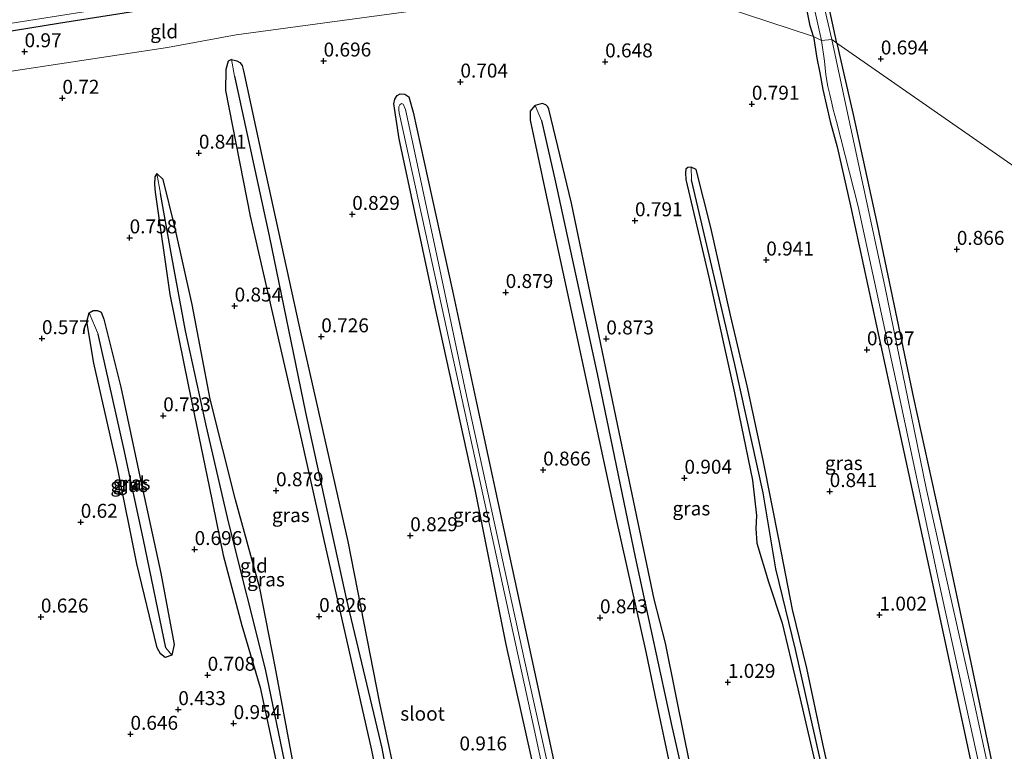
# Model space of a CAD drawing. Units: metres. Extents: x 120000 to 130008, y 412500 to 418751.
# Drawn here: x 122246 to 122422, y 414326 to 414457 of the extents above; entities that cross this region are included whole.
import ezdxf
from ezdxf.enums import TextEntityAlignment as Align

# ---------------------------------------------------------------- set-up
doc = ezdxf.new("R2010")
doc.units = ezdxf.units.M
doc.layers.get('0').update_dxf_attribs({"lineweight": 25})
for name, color, linetype, lineweight in [('B-ME-GW-HOOGTEPUNT-S-B1', 10, 'Continuous', 25), ('B-ME-GW-INSTEEKWATERGANG-L-B1', 10, 'Continuous', 25), ('B-ME-GW-WATERGANG-GREPPEL-L-B1', 10, 'Continuous', 25), ('B-ME-IE-GRASLAND-GV-B6', 93, 'Continuous', 18), ('B-ME-IE-GRONDWERKLIJN-GROND_INGERICHT-GV-B6', 253, 'Continuous', 18), ('B-ME-IE-HULPGEOMETRIE-L-B1', 53, 'Continuous', 18), ('B-ME-OG-WATER-GV-B6', 153, 'Continuous', 18)]:
    doc.layers.add(name, color=color, linetype=linetype, lineweight=lineweight)
doc.styles.add('NLCS-ISO', font='NLCS-ISO.TTF')

# ---------------------------------------------------------------- blocks, each defined once
blk = doc.blocks.new('hoogtepunt')
for p, q in [((-0.5, 0), (0.5, 0)), ((0, 0.5), (0, -0.5))]:
    blk.add_line(p, q)

msp = doc.modelspace()

# ---------------------------------------------------------------- linework, layer by layer
at = {"layer": 'B-ME-GW-INSTEEKWATERGANG-L-B1'}
for points in [[(122392.23, 414452.87, 0.36), (122388.06, 414472.21, 0.42), (122386.67, 414479.82, 0.41)], [(122388.04, 414454.09, 0.41), (122387.45, 414456.01, 0.56), (122385.37, 414466.4, 0.6), (122382.72, 414479.16, 0.39), (122366.05, 414476.13, 0.34), (122343.93, 414472.11, 0.54), (122314.71, 414466.2, 0.55), (122298.1, 414463.62, 0.75), (122283.22, 414461.26, 0.58), (122276.42, 414460.13, 0.5), (122252.93, 414456.42, 0.8), (122219.19, 414450.93, 0.95), (122198.45, 414447.73, 0.94), (122184.26, 414445.48, 1.12), (122149.27, 414440.14, 0.95)], [(122388.04, 414454.09, 0.41), (122388.65, 414450.17, 0.36), (122389.15, 414447.55, 0.35), (122389.69, 414444.61, 0.35), (122391, 414438.83, 0.5), (122392.26, 414434.3, 0.64), (122394.68, 414423.73, 0.77), (122402.41, 414387.95, 0.59), (122409.25, 414356.34, 0.73), (122415.55, 414327.19, 0.76), (122419.09, 414310.39, 0.77), (122419.35, 414308.43, 0.76), (122418.84, 414306.59, 0.74), (122416.48, 414306.13, 0.71), (122408.85, 414304.72, 0.63), (122399.33, 414303.27, 0.72), (122396.79, 414302.63, 0.51), (122395.52, 414302.39, 0.49)], [(122392.23, 414452.87, 0.36), (122393.24, 414448.42, 0.29), (122395.16, 414440.08, 0.36), (122399.43, 414420.43, 0.47), (122405.94, 414389.3, 0.47), (122411.86, 414362.43, 0.52), (122415.98, 414342.79, 0.53), (122420.1, 414323.16, 0.55), (122423.17, 414307.27, 0.47), (122436.09, 414309.56, 0.5), (122456.7, 414313.36, 0.46), (122482.79, 414318.11, 0.42), (122489.64, 414319.36, 0.43)], [(122283.88, 414449.97, 0.52), (122283.27, 414449.64, 0.52), (122282.85, 414448.14, 0.58), (122282.82, 414444.39, 0.72), (122287.2, 414421.91, 0.71), (122295.89, 414384.16, 0.68), (122300.37, 414364.18, 0.73), (122304.86, 414344.2, 0.77), (122308.95, 414326.26, 0.71), (122311.52, 414313.55, 0.81)], [(122283.88, 414449.97, 0.52), (122284.86, 414449.73, 0.56), (122285.35, 414449.4, 0.59), (122285.8, 414448.91, 0.64), (122286.05, 414447.95, 0.73), (122289.47, 414431.88, 0.9), (122296.03, 414401.93, 0.84), (122304.68, 414363.63, 0.71), (122310.39, 414334.7, 0.82), (122315.43, 414310.99, 0.88)], [(122341.08, 414309.17, 0.78), (122333.03, 414345.16, 0.72), (122327.52, 414372.93, 0.57), (122320.33, 414405.63, 0.58), (122313.9, 414435.78, 0.67), (122312.93, 414442.02, 0.55), (122313.12, 414442.87, 0.5), (122313.51, 414443.53, 0.49), (122314.07, 414443.79, 0.49), (122314.92, 414443.78, 0.52), (122315.62, 414443.27, 0.53), (122316.4, 414440.53, 0.73), (122319.04, 414428.56, 0.84), (122323.45, 414408.55, 0.8), (122327.7, 414388.48, 0.77), (122333.64, 414360.98, 0.76), (122340.96, 414327.01, 0.73), (122346.86, 414299.2, 0.8)], [(122362.72, 414321.77, 0.64), (122359.71, 414336.09, 0.71), (122358.12, 414343.85, 0.83), (122352.83, 414367.32, 0.67), (122345.88, 414399.74, 0.72), (122340.13, 414426.19, 0.78), (122337.37, 414439.11, 0.73), (122337.41, 414440.71, 0.66), (122338.21, 414441.7, 0.64)], [(122391.75, 414301.7, 0.46), (122375.07, 414298.93, 0.61), (122371.78, 414298.39, 0.5), (122371.3, 414299.26, 0.53), (122370.66, 414301.31, 0.7), (122369.98, 414304.14, 0.71), (122365.09, 414327.96, 0.75), (122361.53, 414345.43, 0.94), (122359.53, 414353.29, 0.82), (122352.71, 414385.8, 0.94), (122344.7, 414424.2, 0.86), (122340.7, 414441.04, 0.71), (122340.49, 414441.48, 0.68), (122340.14, 414441.86, 0.66), (122339.5, 414442.06, 0.65), (122338.21, 414441.7, 0.64)], [(122392.77, 414313.75, 0.84), (122389.7, 414327.4, 0.84), (122386.82, 414340.96, 0.87), (122384.29, 414351.47, 0.85), (122381.9, 414363.75, 0.85), (122379.05, 414378.18, 0.87), (122376.19, 414391.49, 0.82), (122373.18, 414404.15, 0.85), (122369.64, 414419.87, 0.8), (122367.03, 414430.23, 0.83), (122366.16, 414430.69, 0.83), (122365.55, 414430.61, 0.83), (122365.21, 414430.29, 0.83), (122365.11, 414429.66, 0.83), (122365.17, 414428.49, 0.83), (122369.28, 414410.98, 0.78), (122373.87, 414390.28, 0.79), (122377.1, 414374.6, 0.8), (122377.82, 414368.28, 0.8), (122377.74, 414365.95, 0.8), (122377.9, 414363.33, 0.8), (122379.97, 414356.44, 0.8), (122382.43, 414349.03, 0.92), (122384.97, 414338.26, 0.88), (122388.13, 414324.69, 0.88)], [(122298.68, 414308.23, 0.84), (122294.74, 414324.88, 0.83), (122291.72, 414341.27, 0.84), (122288.95, 414355.27, 0.74), (122284.59, 414371.12, 0.74), (122280.08, 414389.12, 0.69), (122276.86, 414406.07, 0.77), (122273.73, 414420, 0.75), (122271.67, 414428.44, 0.72), (122270.51, 414429.52, 0.74), (122270.19, 414428.95, 0.74), (122270.09, 414427.55, 0.74), (122270.22, 414426.2, 0.74), (122272.86, 414407.89, 0.73), (122276.11, 414391.72, 0.73), (122279.9, 414373.5, 0.74), (122282.4, 414361.19, 0.73), (122285.74, 414348.6, 0.72), (122289.02, 414337.46, 0.75), (122291.85, 414324.45, 0.67), (122294.52, 414312.39, 0.7), (122297.01, 414301.99, 0.69), (122298.31, 414297.35, 0.62)], [(122272.01, 414342.87, 0.6), (122271.2, 414343.51, 0.6), (122270.6, 414344.57, 0.6), (122266.95, 414359.64, 0.54), (122263.46, 414376.89, 0.58), (122259.28, 414395.58, 0.58), (122257.98, 414403.02, 0.58), (122258.41, 414404.6, 0.58), (122259.16, 414405.01, 0.58), (122259.9, 414404.98, 0.58), (122260.55, 414404.7, 0.58), (122261.07, 414403.47, 0.57), (122264.06, 414391.29, 0.59), (122267.64, 414374.45, 0.59), (122271.26, 414357.99, 0.59), (122273.62, 414345.2, 0.6), (122273.2, 414343.26, 0.6), (122272.01, 414342.87, 0.6)]]:
    msp.add_polyline3d(points, dxfattribs=at)
at = {"layer": 'B-ME-GW-WATERGANG-GREPPEL-L-B1'}
for points in [[(122284.45, 414446.99, 0.45), (122290.65, 414418.36, 0.41), (122297.13, 414386.75, 0.34), (122304.42, 414353.45, 0.43), (122310.81, 414326.64, 0.36), (122314.28, 414307.63, 0.42), (122318.47, 414293.14, 0.25), (122318.48, 414292.05, 0.25), (122318.35, 414291.59, 0.23), (122314.8, 414290.79, 0.09), (122312.42, 414289.16, -0.05), (122311.13, 414287.9, -0.14), (122310.03, 414286.76, -0.4), (122308.84, 414287.72, -0.16), (122307.55, 414288.36, 0.04), (122305.57, 414289.3, 0.1), (122303.39, 414290.03, 0.14), (122302.26, 414291.55, 0.09), (122301.27, 414293.98, 0.2), (122300.29, 414296.84, 0.33)], [(122339.34, 414439.01, 0.4), (122341.86, 414427.99, 0.44), (122349.3, 414393.67, 0.43), (122356.11, 414360.81, 0.37), (122362.67, 414330.53, 0.39), (122369.2, 414301.9, 0.31), (122369.8, 414298.88, 0.15), (122369.87, 414297.18, -0.4)], [(122394.15, 414301.27, -0.4), (122393.87, 414301.96, 0.3), (122392.24, 414308.39, 0.48), (122389.14, 414324.9, 0.46), (122384.79, 414344.27, 0.59), (122381.28, 414358.75, 0.55), (122379.04, 414372.37, 0.54), (122373.98, 414395.32, 0.54), (122366.2, 414428.43, 0.54)], [(122300.29, 414296.84, 0.33), (122297.94, 414304.9, 0.37), (122293.68, 414322.91, 0.4), (122289.98, 414340.8, 0.4), (122283.34, 414367.15, 0.39), (122279.43, 414384.19, 0.39), (122275.68, 414401.34, 0.39), (122273.19, 414414.64, 0.39), (122271.18, 414425.96, 0.52)], [(122272.15, 414344.57, 0.22), (122268.15, 414363.94, 0.24), (122264.63, 414380.3, 0.27), (122260, 414400.74, 0.32)]]:
    msp.add_polyline3d(points, dxfattribs=at)
at = {"layer": 'B-ME-IE-GRASLAND-GV-B6'}
for points in [[(122478.89, 414496.88, 0.55), (122471.55, 414495.35, 0.5), (122449.19, 414491, 0.66), (122420.73, 414485.72, 0.5), (122399.35, 414481.81, 0.49), (122386.67, 414479.82, 0.41), (122388.06, 414472.21, 0.42), (122392.23, 414452.87, 0.36), (122391.34, 414453.52, -0.4), (122388.04, 414467.62, -0.4), (122385.68, 414479.12, -0.4), (122385.71, 414479.86, -0.4), (122385.85, 414480.33, -0.4), (122386.06, 414480.52, -0.4), (122386.8, 414480.78, -0.4), (122403.58, 414483.68, -0.4), (122439.29, 414490.35, -0.4), (122457.66, 414493.75, -0.4), (122478.89, 414497.85, -0.4), (122478.89, 414496.88, 0.55)], [(122237.7, 414455.38, -0.4), (122260.53, 414459, -0.4), (122280.98, 414462.17, -0.4), (122301.42, 414465.34, -0.4), (122307.41, 414466.02, -0.4), (122343.57, 414473.02, -0.4), (122382.06, 414479.65, -0.4), (122382.76, 414479.63, -0.4), (122383.36, 414479.35, -0.4), (122383.86, 414478.41, -0.4), (122389.49, 414453.34, -0.4)], [(122389.49, 414453.34, -0.4), (122388.04, 414454.09, 0.41), (122387.45, 414456.01, 0.56), (122385.37, 414466.4, 0.6), (122382.72, 414479.16, 0.39), (122366.05, 414476.13, 0.34), (122343.93, 414472.11, 0.54), (122314.71, 414466.2, 0.55), (122298.1, 414463.62, 0.75), (122283.22, 414461.26, 0.58), (122276.42, 414460.13, 0.5), (122252.93, 414456.42, 0.8), (122219.19, 414450.93, 0.95)], [(122419.09, 414310.39, 0.77), (122415.55, 414327.19, 0.76), (122409.25, 414356.34, 0.73), (122402.41, 414387.95, 0.59), (122394.68, 414423.73, 0.77), (122392.26, 414434.3, 0.64), (122391, 414438.83, 0.5), (122389.69, 414444.61, 0.35), (122389.15, 414447.55, 0.35), (122388.65, 414450.17, 0.36), (122388.04, 414454.09, 0.41), (122389.49, 414453.34, -0.4)], [(122389.49, 414453.34, -0.4), (122390.03, 414449.65, -0.4), (122390.23, 414447.21, -0.4), (122390.62, 414445.12, -0.4), (122390.97, 414443.7, -0.4), (122391.3, 414442.12, -0.4), (122391.58, 414441.02, -0.4), (122392.14, 414438.88, -0.4), (122396.02, 414423.61, -0.4), (122403.12, 414390.86, -0.4), (122410.47, 414356.41, -0.4), (122418.37, 414320.3, -0.4)], [(122422.45, 414308.56, -0.4), (122416.16, 414337.53, -0.4), (122408.19, 414373.2, -0.4), (122400.8, 414409.35, -0.4), (122393.84, 414441.78, -0.4), (122391.34, 414453.52, -0.4), (122392.23, 414452.87, 0.36)], [(122392.23, 414452.87, 0.36), (122393.24, 414448.42, 0.29), (122395.16, 414440.08, 0.36), (122399.43, 414420.43, 0.47), (122405.94, 414389.3, 0.47), (122411.86, 414362.43, 0.52), (122415.98, 414342.79, 0.53), (122420.1, 414323.16, 0.55), (122423.17, 414307.27, 0.47)], [(122311.52, 414313.55, 0.81), (122308.95, 414326.26, 0.71), (122304.86, 414344.2, 0.77), (122300.37, 414364.18, 0.73), (122295.89, 414384.16, 0.68), (122287.2, 414421.91, 0.71), (122282.82, 414444.39, 0.72), (122282.85, 414448.14, 0.58), (122283.27, 414449.64, 0.52), (122283.88, 414449.97, 0.52), (122284.45, 414446.99, 0.45)], [(122314.28, 414307.63, 0.42), (122310.81, 414326.64, 0.36), (122304.42, 414353.45, 0.43), (122297.13, 414386.75, 0.34), (122290.65, 414418.36, 0.41), (122284.45, 414446.99, 0.45), (122283.88, 414449.97, 0.52), (122284.86, 414449.73, 0.56), (122285.35, 414449.4, 0.59), (122285.8, 414448.91, 0.64), (122286.05, 414447.95, 0.73), (122289.47, 414431.88, 0.9), (122296.03, 414401.93, 0.84), (122304.68, 414363.63, 0.71), (122310.39, 414334.7, 0.82), (122315.43, 414310.99, 0.88)], [(122284.45, 414446.99, 0.45), (122290.65, 414418.36, 0.41), (122297.13, 414386.75, 0.34), (122304.42, 414353.45, 0.43), (122310.81, 414326.64, 0.36), (122314.28, 414307.63, 0.42)], [(122341.08, 414309.17, 0.78), (122333.03, 414345.16, 0.72), (122327.52, 414372.93, 0.57), (122320.33, 414405.63, 0.58), (122313.9, 414435.78, 0.67), (122312.93, 414442.02, 0.55), (122313.12, 414442.87, 0.5), (122313.51, 414443.53, 0.49), (122314.07, 414443.79, 0.49), (122314.92, 414443.78, 0.52), (122315.62, 414443.27, 0.53), (122316.4, 414440.53, 0.73), (122319.04, 414428.56, 0.84), (122323.45, 414408.55, 0.8), (122327.7, 414388.48, 0.77), (122333.64, 414360.98, 0.76), (122340.96, 414327.01, 0.73), (122346.86, 414299.2, 0.8)], [(122341.44, 414319.36, -0.4), (122336.38, 414342.08, -0.4), (122331.02, 414366.62, -0.4), (122325.67, 414391.16, -0.4), (122321.16, 414412.34, -0.4), (122316.65, 414433.52, -0.4), (122315.01, 414441.02, -0.4), (122314.61, 414441.96, -0.4), (122314.3, 414442.05, -0.4), (122313.99, 414441.85, -0.4), (122313.86, 414441.49, -0.4), (122313.86, 414440.96, -0.4), (122313.89, 414440.4, -0.4), (122321.49, 414405.89, -0.4), (122329.67, 414368.28, -0.4), (122338.14, 414329.5, -0.4), (122344.69, 414299.12, -0.4)], [(122362.72, 414321.77, 0.64), (122359.71, 414336.09, 0.71), (122358.12, 414343.85, 0.83), (122352.83, 414367.32, 0.67), (122345.88, 414399.74, 0.72), (122340.13, 414426.19, 0.78), (122337.37, 414439.11, 0.73), (122337.41, 414440.71, 0.66), (122338.21, 414441.7, 0.64)], [(122369.2, 414301.9, 0.31), (122362.67, 414330.53, 0.39), (122356.11, 414360.81, 0.37), (122349.3, 414393.67, 0.43), (122341.86, 414427.99, 0.44), (122339.34, 414439.01, 0.4), (122338.21, 414441.7, 0.64), (122339.5, 414442.06, 0.65), (122340.14, 414441.86, 0.66), (122340.49, 414441.48, 0.68), (122340.7, 414441.04, 0.71), (122344.7, 414424.2, 0.86), (122352.71, 414385.8, 0.94), (122359.53, 414353.29, 0.82), (122361.53, 414345.43, 0.94), (122365.09, 414327.96, 0.75), (122369.98, 414304.14, 0.71)], [(122338.21, 414441.7, 0.64), (122339.34, 414439.01, 0.4), (122341.86, 414427.99, 0.44), (122349.3, 414393.67, 0.43), (122356.11, 414360.81, 0.37), (122362.67, 414330.53, 0.39), (122369.2, 414301.9, 0.31)], [(122388.13, 414324.69, 0.88), (122384.97, 414338.26, 0.88), (122382.43, 414349.03, 0.92), (122379.97, 414356.44, 0.8), (122377.9, 414363.33, 0.8), (122377.74, 414365.95, 0.8), (122377.82, 414368.28, 0.8), (122377.1, 414374.6, 0.8), (122373.87, 414390.28, 0.79), (122369.28, 414410.98, 0.78), (122365.17, 414428.49, 0.83), (122365.11, 414429.66, 0.83), (122365.21, 414430.29, 0.83), (122365.55, 414430.61, 0.83), (122366.16, 414430.69, 0.83), (122366.2, 414428.43, 0.54), (122373.98, 414395.32, 0.54), (122379.04, 414372.37, 0.54), (122381.28, 414358.75, 0.55), (122384.79, 414344.27, 0.59), (122389.14, 414324.9, 0.46)], [(122389.14, 414324.9, 0.46), (122384.79, 414344.27, 0.59), (122381.28, 414358.75, 0.55), (122379.04, 414372.37, 0.54), (122373.98, 414395.32, 0.54), (122366.2, 414428.43, 0.54), (122366.16, 414430.69, 0.83), (122367.03, 414430.23, 0.83), (122369.64, 414419.87, 0.8), (122373.18, 414404.15, 0.85), (122376.19, 414391.49, 0.82), (122379.05, 414378.18, 0.87), (122381.9, 414363.75, 0.85), (122384.29, 414351.47, 0.85), (122386.82, 414340.96, 0.87), (122389.7, 414327.4, 0.84), (122392.77, 414313.75, 0.84)], [(122291.85, 414324.45, 0.67), (122289.02, 414337.46, 0.75), (122285.74, 414348.6, 0.72), (122282.4, 414361.19, 0.73), (122279.9, 414373.5, 0.74), (122276.11, 414391.72, 0.73), (122272.86, 414407.89, 0.73), (122270.22, 414426.2, 0.74), (122270.09, 414427.55, 0.74), (122270.19, 414428.95, 0.74), (122270.51, 414429.52, 0.74), (122271.18, 414425.96, 0.52)], [(122293.68, 414322.91, 0.4), (122289.98, 414340.8, 0.4), (122283.34, 414367.15, 0.39), (122279.43, 414384.19, 0.39), (122275.68, 414401.34, 0.39), (122273.19, 414414.64, 0.39), (122271.18, 414425.96, 0.52), (122270.51, 414429.52, 0.74), (122271.67, 414428.44, 0.72), (122273.73, 414420, 0.75), (122276.86, 414406.07, 0.77), (122280.08, 414389.12, 0.69), (122284.59, 414371.12, 0.74), (122288.95, 414355.27, 0.74), (122291.72, 414341.27, 0.84), (122294.74, 414324.88, 0.83)], [(122271.18, 414425.96, 0.52), (122273.19, 414414.64, 0.39), (122275.68, 414401.34, 0.39), (122279.43, 414384.19, 0.39), (122283.34, 414367.15, 0.39), (122289.98, 414340.8, 0.4), (122293.68, 414322.91, 0.4)], [(122260, 414400.74, 0.32), (122264.63, 414380.3, 0.27), (122268.15, 414363.94, 0.24), (122272.15, 414344.57, 0.22), (122273.2, 414343.26, 0.6), (122272.01, 414342.87, 0.6), (122271.2, 414343.51, 0.6), (122270.6, 414344.57, 0.6), (122266.95, 414359.64, 0.54), (122263.46, 414376.89, 0.58), (122259.28, 414395.58, 0.58), (122257.98, 414403.02, 0.58), (122258.41, 414404.6, 0.58), (122260, 414400.74, 0.32)], [(122273.2, 414343.26, 0.6), (122272.15, 414344.57, 0.22), (122268.15, 414363.94, 0.24), (122264.63, 414380.3, 0.27), (122260, 414400.74, 0.32), (122258.41, 414404.6, 0.58), (122259.16, 414405.01, 0.58), (122259.9, 414404.98, 0.58), (122260.55, 414404.7, 0.58), (122261.07, 414403.47, 0.57), (122264.06, 414391.29, 0.59), (122267.64, 414374.45, 0.59), (122271.26, 414357.99, 0.59), (122273.62, 414345.2, 0.6), (122273.2, 414343.26, 0.6)]]:
    msp.add_polyline3d(points, dxfattribs=at)
at = {"layer": 'B-ME-IE-GRONDWERKLIJN-GROND_INGERICHT-GV-B6'}
for points in [[(122477.99, 414412.32, 0.77), (122466.25, 414413.36, 0.46), (122461.72, 414435.08, 0.49), (122457.68, 414452.38, 0.61), (122450.78, 414484.32, 0.68), (122447.63, 414483.63, 0.65), (122450.56, 414469.26, 0.55), (122457.14, 414438.32, 0.48), (122462.47, 414412.57, 0.47), (122427.66, 414428.2, 1.01), (122392.23, 414452.87, 0.36), (122388.06, 414472.21, 0.42), (122386.67, 414479.82, 0.41), (122399.35, 414481.81, 0.49), (122420.73, 414485.72, 0.5), (122449.19, 414491, 0.66), (122471.55, 414495.35, 0.5), (122478.89, 414496.88, 0.55), (122478.66, 414475.74, 0.61), (122478.44, 414454.6, 0.66), (122478.21, 414433.46, 0.72), (122477.99, 414412.32, 0.77)], [(122388.04, 414454.09, 0.41), (122355.71, 414464.78, 0.51), (122316.93, 414458.76, 0.68), (122284.7, 414454.38, 0.6), (122272.45, 414452.13, 0.83), (122237.81, 414446.87, 1.05), (122194.96, 414440.33, 0.89), (122148.45, 414433.47, 1.08), (122149.27, 414440.14, 0.95), (122184.26, 414445.48, 1.12), (122198.45, 414447.73, 0.94), (122219.19, 414450.93, 0.95), (122252.93, 414456.42, 0.8), (122276.42, 414460.13, 0.5), (122283.22, 414461.26, 0.58), (122298.1, 414463.62, 0.75), (122314.71, 414466.2, 0.55), (122343.93, 414472.11, 0.54), (122366.05, 414476.13, 0.34), (122382.72, 414479.16, 0.39), (122385.37, 414466.4, 0.6), (122387.45, 414456.01, 0.56), (122388.04, 414454.09, 0.41)], [(122237.81, 414446.87, 1.05), (122272.45, 414452.13, 0.83), (122284.7, 414454.38, 0.6), (122316.93, 414458.76, 0.68), (122355.71, 414464.78, 0.51), (122388.04, 414454.09, 0.41)], [(122388.04, 414454.09, 0.41), (122388.65, 414450.17, 0.36), (122389.15, 414447.55, 0.35), (122389.69, 414444.61, 0.35), (122391, 414438.83, 0.5), (122392.26, 414434.3, 0.64), (122394.68, 414423.73, 0.77), (122402.41, 414387.95, 0.59), (122409.25, 414356.34, 0.73), (122415.55, 414327.19, 0.76), (122419.09, 414310.39, 0.77)], [(122423.17, 414307.27, 0.47), (122420.1, 414323.16, 0.55), (122415.98, 414342.79, 0.53), (122411.86, 414362.43, 0.52), (122405.94, 414389.3, 0.47), (122399.43, 414420.43, 0.47), (122395.16, 414440.08, 0.36), (122393.24, 414448.42, 0.29), (122392.23, 414452.87, 0.36), (122427.66, 414428.2, 1.01)], [(122315.43, 414310.99, 0.88), (122310.39, 414334.7, 0.82), (122304.68, 414363.63, 0.71), (122296.03, 414401.93, 0.84), (122289.47, 414431.88, 0.9), (122286.05, 414447.95, 0.73), (122285.8, 414448.91, 0.64), (122285.35, 414449.4, 0.59), (122284.86, 414449.73, 0.56), (122283.88, 414449.97, 0.52), (122283.27, 414449.64, 0.52), (122282.85, 414448.14, 0.58), (122282.82, 414444.39, 0.72), (122287.2, 414421.91, 0.71), (122295.89, 414384.16, 0.68), (122300.37, 414364.18, 0.73), (122304.86, 414344.2, 0.77), (122308.95, 414326.26, 0.71), (122311.52, 414313.55, 0.81)], [(122346.86, 414299.2, 0.8), (122340.96, 414327.01, 0.73), (122333.64, 414360.98, 0.76), (122327.7, 414388.48, 0.77), (122323.45, 414408.55, 0.8), (122319.04, 414428.56, 0.84), (122316.4, 414440.53, 0.73), (122315.62, 414443.27, 0.53), (122314.92, 414443.78, 0.52), (122314.07, 414443.79, 0.49), (122313.51, 414443.53, 0.49), (122313.12, 414442.87, 0.5), (122312.93, 414442.02, 0.55), (122313.9, 414435.78, 0.67), (122320.33, 414405.63, 0.58), (122327.52, 414372.93, 0.57), (122333.03, 414345.16, 0.72), (122341.08, 414309.17, 0.78)], [(122369.98, 414304.14, 0.71), (122365.09, 414327.96, 0.75), (122361.53, 414345.43, 0.94), (122359.53, 414353.29, 0.82), (122352.71, 414385.8, 0.94), (122344.7, 414424.2, 0.86), (122340.7, 414441.04, 0.71), (122340.49, 414441.48, 0.68), (122340.14, 414441.86, 0.66), (122339.5, 414442.06, 0.65), (122338.21, 414441.7, 0.64), (122337.41, 414440.71, 0.66), (122337.37, 414439.11, 0.73), (122340.13, 414426.19, 0.78), (122345.88, 414399.74, 0.72), (122352.83, 414367.32, 0.67), (122358.12, 414343.85, 0.83), (122359.71, 414336.09, 0.71), (122362.72, 414321.77, 0.64)], [(122392.77, 414313.75, 0.84), (122389.7, 414327.4, 0.84), (122386.82, 414340.96, 0.87), (122384.29, 414351.47, 0.85), (122381.9, 414363.75, 0.85), (122379.05, 414378.18, 0.87), (122376.19, 414391.49, 0.82), (122373.18, 414404.15, 0.85), (122369.64, 414419.87, 0.8), (122367.03, 414430.23, 0.83), (122366.16, 414430.69, 0.83), (122365.55, 414430.61, 0.83), (122365.21, 414430.29, 0.83), (122365.11, 414429.66, 0.83), (122365.17, 414428.49, 0.83), (122369.28, 414410.98, 0.78), (122373.87, 414390.28, 0.79), (122377.1, 414374.6, 0.8), (122377.82, 414368.28, 0.8), (122377.74, 414365.95, 0.8), (122377.9, 414363.33, 0.8), (122379.97, 414356.44, 0.8), (122382.43, 414349.03, 0.92), (122384.97, 414338.26, 0.88), (122388.13, 414324.69, 0.88)], [(122294.74, 414324.88, 0.83), (122291.72, 414341.27, 0.84), (122288.95, 414355.27, 0.74), (122284.59, 414371.12, 0.74), (122280.08, 414389.12, 0.69), (122276.86, 414406.07, 0.77), (122273.73, 414420, 0.75), (122271.67, 414428.44, 0.72), (122270.51, 414429.52, 0.74), (122270.19, 414428.95, 0.74), (122270.09, 414427.55, 0.74), (122270.22, 414426.2, 0.74), (122272.86, 414407.89, 0.73), (122276.11, 414391.72, 0.73), (122279.9, 414373.5, 0.74), (122282.4, 414361.19, 0.73), (122285.74, 414348.6, 0.72), (122289.02, 414337.46, 0.75), (122291.85, 414324.45, 0.67)], [(122258.41, 414404.6, 0.58), (122257.98, 414403.02, 0.58), (122259.28, 414395.58, 0.58), (122263.46, 414376.89, 0.58), (122266.95, 414359.64, 0.54), (122270.6, 414344.57, 0.6), (122271.2, 414343.51, 0.6), (122272.01, 414342.87, 0.6), (122273.2, 414343.26, 0.6), (122273.62, 414345.2, 0.6), (122271.26, 414357.99, 0.59), (122267.64, 414374.45, 0.59), (122264.06, 414391.29, 0.59), (122261.07, 414403.47, 0.57), (122260.55, 414404.7, 0.58), (122259.9, 414404.98, 0.58), (122259.16, 414405.01, 0.58), (122258.41, 414404.6, 0.58)]]:
    msp.add_polyline3d(points, dxfattribs=at)
at = {"layer": 'B-ME-IE-HULPGEOMETRIE-L-B1'}
for p, q in [((122283.88, 414449.97, 0.52), (122284.45, 414446.99, 0.45)), ((122338.21, 414441.7, 0.64), (122339.34, 414439.01, 0.4)), ((122366.2, 414428.43, 0.54), (122366.16, 414430.69, 0.83)), ((122271.18, 414425.96, 0.52), (122270.51, 414429.52, 0.74)), ((122260, 414400.74, 0.32), (122258.41, 414404.6, 0.58)), ((122272.15, 414344.57, 0.22), (122273.2, 414343.26, 0.6))]:
    msp.add_line(p, q, dxfattribs=at)
msp.add_polyline3d([(122148.45, 414433.47, 1.08), (122194.96, 414440.33, 0.89), (122237.81, 414446.87, 1.05), (122272.45, 414452.13, 0.83), (122284.7, 414454.38, 0.6), (122316.93, 414458.76, 0.68), (122355.71, 414464.78, 0.51), (122388.04, 414454.09, 0.41), (122389.49, 414453.34, -0.4), (122391.34, 414453.52, -0.4), (122392.23, 414452.87, 0.36), (122427.66, 414428.2, 1.01), (122462.47, 414412.57, 0.47), (122463.62, 414412.26, -0.42), (122465.3, 414412.35, -0.42), (122466.25, 414413.36, 0.46), (122477.99, 414412.32, 0.77)], dxfattribs=at)
at = {"layer": 'B-ME-OG-WATER-GV-B6'}
for points in [[(122478.89, 414497.85, -0.4), (122457.66, 414493.75, -0.4), (122439.29, 414490.35, -0.4), (122403.58, 414483.68, -0.4), (122386.8, 414480.78, -0.4), (122386.06, 414480.52, -0.4), (122385.85, 414480.33, -0.4), (122385.71, 414479.86, -0.4), (122385.68, 414479.12, -0.4), (122388.04, 414467.62, -0.4), (122391.34, 414453.52, -0.4), (122389.49, 414453.34, -0.4), (122383.86, 414478.41, -0.4), (122383.36, 414479.35, -0.4), (122382.76, 414479.63, -0.4), (122382.06, 414479.65, -0.4), (122343.57, 414473.02, -0.4), (122307.41, 414466.02, -0.4), (122301.42, 414465.34, -0.4), (122280.98, 414462.17, -0.4), (122260.53, 414459, -0.4), (122237.7, 414455.38, -0.4)], [(122418.37, 414320.3, -0.4), (122410.47, 414356.41, -0.4), (122403.12, 414390.86, -0.4), (122396.02, 414423.61, -0.4), (122392.14, 414438.88, -0.4), (122391.58, 414441.02, -0.4), (122391.3, 414442.12, -0.4), (122390.97, 414443.7, -0.4), (122390.62, 414445.12, -0.4), (122390.23, 414447.21, -0.4), (122390.03, 414449.65, -0.4), (122389.49, 414453.34, -0.4), (122391.34, 414453.52, -0.4), (122393.84, 414441.78, -0.4), (122400.8, 414409.35, -0.4), (122408.19, 414373.2, -0.4), (122416.16, 414337.53, -0.4), (122422.45, 414308.56, -0.4)], [(122344.69, 414299.12, -0.4), (122338.14, 414329.5, -0.4), (122329.67, 414368.28, -0.4), (122321.49, 414405.89, -0.4), (122313.89, 414440.4, -0.4), (122313.86, 414440.96, -0.4), (122313.86, 414441.49, -0.4), (122313.99, 414441.85, -0.4), (122314.3, 414442.05, -0.4), (122314.61, 414441.96, -0.4), (122315.01, 414441.02, -0.4), (122316.65, 414433.52, -0.4), (122321.16, 414412.34, -0.4), (122325.67, 414391.16, -0.4), (122331.02, 414366.62, -0.4), (122336.38, 414342.08, -0.4), (122341.44, 414319.36, -0.4)]]:
    msp.add_polyline3d(points, dxfattribs=at)

# ---------------------------------------------------------------- block references
at = {"layer": 'B-ME-GW-HOOGTEPUNT-S-B1', "rotation": 90}
for p in [(122246.86, 414451.37, 0.97), (122246.86, 414451.37, 0.97), (122300.37, 414449.71, 0.7), (122300.37, 414449.71, 0.7), (122350.75, 414449.56, 0.65), (122350.75, 414449.56, 0.65), (122400.08, 414450.08, 0.69), (122400.08, 414450.08, 0.69), (122324.85, 414445.94, 0.7), (122324.85, 414445.94, 0.7), (122253.63, 414443.04, 0.72), (122253.63, 414443.04, 0.72), (122377, 414441.98, 0.79), (122377, 414441.98, 0.79), (122278.05, 414433.21, 0.84), (122278.05, 414433.21, 0.84), (122305.49, 414422.24, 0.83), (122305.49, 414422.24, 0.83), (122356.09, 414421.1, 0.79), (122356.09, 414421.1, 0.79), (122265.66, 414418.04, 0.76), (122265.66, 414418.04, 0.76), (122413.68, 414415.98, 0.87), (122413.68, 414415.98, 0.87), (122379.58, 414414.07, 0.94), (122379.58, 414414.07, 0.94), (122332.95, 414408.25, 0.88), (122332.95, 414408.25, 0.88), (122284.45, 414405.83, 0.85), (122284.45, 414405.83, 0.85), (122249.97, 414399.99, 0.58), (122249.97, 414399.99, 0.58), (122299.95, 414400.32, 0.73), (122299.95, 414400.32, 0.73), (122350.96, 414399.94, 0.87), (122350.96, 414399.94, 0.87), (122397.6, 414397.99, 0.7), (122397.6, 414397.99, 0.7), (122271.67, 414386.17, 0.73), (122271.67, 414386.17, 0.73), (122339.66, 414376.45, 0.87), (122339.66, 414376.45, 0.87), (122364.94, 414374.99, 0.9), (122364.94, 414374.99, 0.9), (122291.86, 414372.75, 0.88), (122291.86, 414372.75, 0.88), (122390.93, 414372.6, 0.84), (122390.93, 414372.6, 0.84), (122256.91, 414367.1, 0.62), (122256.91, 414367.1, 0.62), (122315.87, 414364.7, 0.83), (122315.87, 414364.7, 0.83), (122277.29, 414362.22, 0.7), (122277.29, 414362.22, 0.7), (122399.84, 414350.48, 1), (122399.84, 414350.48, 1), (122249.78, 414350.13, 0.63), (122249.78, 414350.13, 0.63), (122299.57, 414350.23, 0.83), (122299.57, 414350.23, 0.83), (122349.83, 414349.99, 0.84), (122349.83, 414349.99, 0.84), (122279.62, 414339.71, 0.71), (122279.62, 414339.71, 0.71), (122372.71, 414338.43, 1.03), (122372.71, 414338.43, 1.03), (122274.37, 414333.55, 0.43), (122274.37, 414333.55, 0.43), (122284.27, 414331.05, 0.95), (122284.27, 414331.05, 0.95), (122265.81, 414329.13, 0.65), (122265.81, 414329.13, 0.65)]:
    msp.add_blockref('hoogtepunt', p, dxfattribs=at)

# ---------------------------------------------------------------- texts
at = {"layer": 'B-ME-GW-HOOGTEPUNT-S-B1', "ltscale": 0.2, "style": 'NLCS-ISO'}
for s, p in [('0.97', (122246.86, 414451.37, 0.97)), ('0.97', (122246.86, 414451.37, 0.97)), ('0.694', (122400.08, 414450.08, 0.69)), ('0.694', (122400.08, 414450.08, 0.69)), ('0.696', (122300.37, 414449.71, 0.7)), ('0.696', (122300.37, 414449.71, 0.7)), ('0.648', (122350.75, 414449.56, 0.65)), ('0.648', (122350.75, 414449.56, 0.65)), ('0.704', (122324.85, 414445.94, 0.7)), ('0.704', (122324.85, 414445.94, 0.7)), ('0.72', (122253.63, 414443.04, 0.72)), ('0.72', (122253.63, 414443.04, 0.72)), ('0.791', (122377, 414441.98, 0.79)), ('0.791', (122377, 414441.98, 0.79)), ('0.841', (122278.05, 414433.21, 0.84)), ('0.841', (122278.05, 414433.21, 0.84)), ('0.829', (122305.49, 414422.24, 0.83)), ('0.829', (122305.49, 414422.24, 0.83)), ('0.791', (122356.09, 414421.1, 0.79)), ('0.791', (122356.09, 414421.1, 0.79)), ('0.758', (122265.66, 414418.04, 0.76)), ('0.758', (122265.66, 414418.04, 0.76)), ('0.866', (122413.68, 414415.98, 0.87)), ('0.866', (122413.68, 414415.98, 0.87)), ('0.941', (122379.58, 414414.07, 0.94)), ('0.941', (122379.58, 414414.07, 0.94)), ('0.879', (122332.95, 414408.25, 0.88)), ('0.879', (122332.95, 414408.25, 0.88)), ('0.854', (122284.45, 414405.83, 0.85)), ('0.854', (122284.45, 414405.83, 0.85)), ('0.577', (122249.97, 414399.99, 0.58)), ('0.577', (122249.97, 414399.99, 0.58)), ('0.726', (122299.95, 414400.32, 0.73)), ('0.726', (122299.95, 414400.32, 0.73)), ('0.873', (122350.96, 414399.94, 0.87)), ('0.873', (122350.96, 414399.94, 0.87)), ('0.697', (122397.6, 414397.99, 0.7)), ('0.697', (122397.6, 414397.99, 0.7)), ('0.733', (122271.67, 414386.17, 0.73)), ('0.733', (122271.67, 414386.17, 0.73)), ('0.866', (122339.66, 414376.45, 0.87)), ('0.866', (122339.66, 414376.45, 0.87)), ('0.904', (122364.94, 414374.99, 0.9)), ('0.904', (122364.94, 414374.99, 0.9)), ('0.879', (122291.86, 414372.75, 0.88)), ('0.879', (122291.86, 414372.75, 0.88)), ('0.841', (122390.93, 414372.6, 0.84)), ('0.841', (122390.93, 414372.6, 0.84)), ('0.62', (122256.91, 414367.1, 0.62)), ('0.62', (122256.91, 414367.1, 0.62)), ('0.829', (122315.87, 414364.7, 0.83)), ('0.829', (122315.87, 414364.7, 0.83)), ('0.696', (122277.29, 414362.22, 0.7)), ('0.696', (122277.29, 414362.22, 0.7)), ('0.626', (122249.78, 414350.13, 0.63)), ('0.626', (122249.78, 414350.13, 0.63)), ('0.826', (122299.57, 414350.23, 0.83)), ('0.826', (122299.57, 414350.23, 0.83)), ('0.843', (122349.83, 414349.99, 0.84)), ('0.843', (122349.83, 414349.99, 0.84)), ('1.002', (122399.84, 414350.48, 1)), ('1.002', (122399.84, 414350.48, 1)), ('0.708', (122279.62, 414339.71, 0.71)), ('0.708', (122279.62, 414339.71, 0.71)), ('1.029', (122372.71, 414338.43, 1.03)), ('1.029', (122372.71, 414338.43, 1.03)), ('0.433', (122274.37, 414333.55, 0.43)), ('0.433', (122274.37, 414333.55, 0.43)), ('0.954', (122284.27, 414331.05, 0.95)), ('0.954', (122284.27, 414331.05, 0.95)), ('0.646', (122265.81, 414329.13, 0.65)), ('0.646', (122265.81, 414329.13, 0.65)), ('0.916', (122324.68, 414325.44, 0.92)), ('0.916', (122324.68, 414325.44, 0.92))]:
    msp.add_text(s, height=2.5, dxfattribs=at).set_placement(p, align=Align.BOTTOM_LEFT)
at = {"layer": 'B-ME-IE-GRASLAND-GV-B6', "ltscale": 0.2, "style": 'NLCS-ISO'}
for p in [(122393.45, 414377.68), (122265.59, 414373.74), (122266.02, 414374.13), (122294.5, 414368.36), (122326.88, 414368.36), (122366.18, 414369.56), (122290.06, 414356.84)]:
    msp.add_text('gras', height=2.5, dxfattribs=at).set_placement(p, align=Align.MIDDLE_CENTER)
at = {"layer": 'B-ME-IE-GRONDWERKLIJN-GROND_INGERICHT-GV-B6', "ltscale": 0.2, "style": 'NLCS-ISO'}
for p in [(122271.84, 414455), (122265.85, 414374.02), (122287.9, 414359.31)]:
    msp.add_text('gld', height=2.5, dxfattribs=at).set_placement(p, align=Align.MIDDLE_CENTER)
at = {"layer": 'B-ME-OG-WATER-GV-B6', "ltscale": 0.2, "style": 'NLCS-ISO'}
msp.add_text('sloot', height=2.5, dxfattribs=at).set_placement((122318.08, 414332.8), align=Align.MIDDLE_CENTER)

doc.saveas('drawing.dxf')
